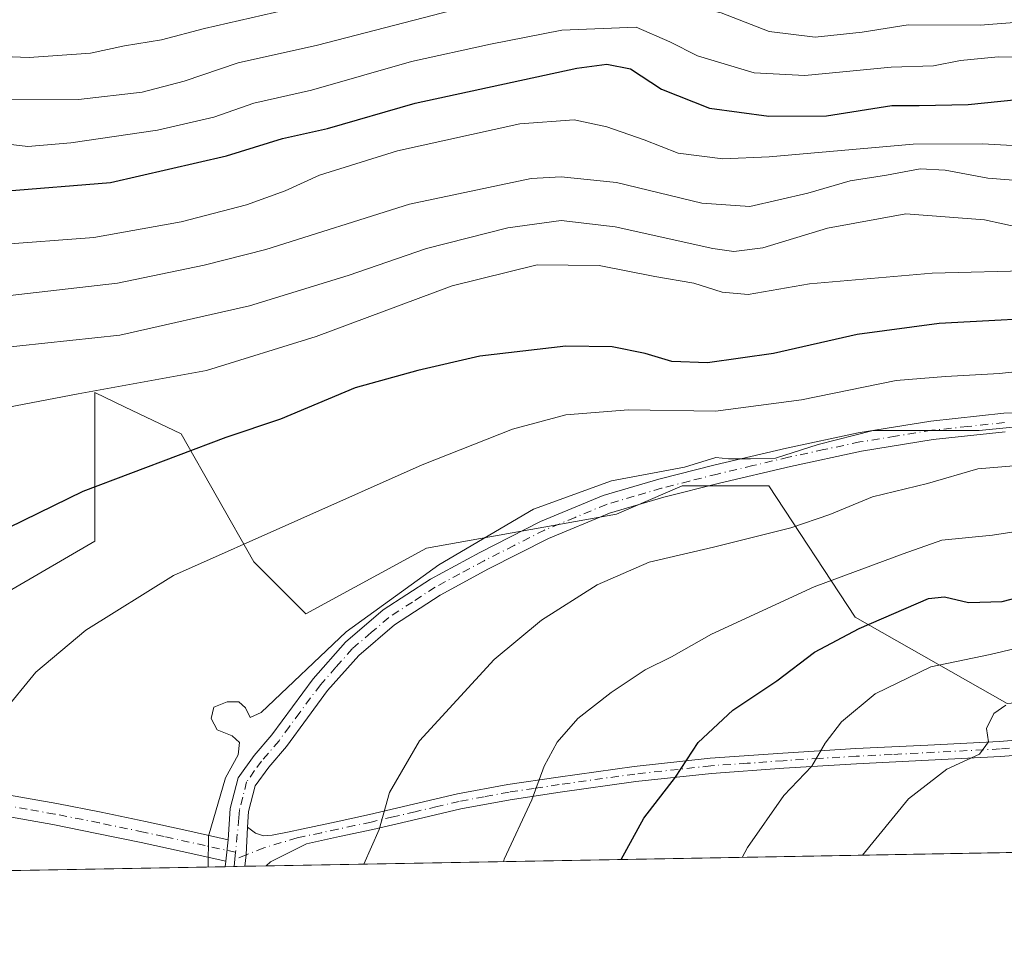
# Model space of a CAD drawing. Units: metres. Extents: x 619992 to 623434, y 4791957 to 4794301.
# Drawn here: x 623003 to 623167, y 4791999 to 4792152 of the extents above; entities that cross this region are included whole.
import ezdxf

# ---------------------------------------------------------------- set-up
doc = ezdxf.new("R2010")
doc.units = ezdxf.units.M
doc.header["$MEASUREMENT"] = 0
doc.linetypes.add('DGN Style 4', pattern=[2.6384748266838614, 1.318413404963828, -0.6592067024819142, 0.001648016756204785, -0.6592067024819142])
for name, color, linetype, lineweight in [('Arbolado forestal CxS', 92, 'Continuous', 0), ('Camino Cxs', 7, 'Continuous', 0), ('Camino eje', 30, 'DGN Style 4', 13), ('Comarca CxS', 21, 'Continuous', 0), ('Comunidad Autónoma CxS', 142, 'Continuous', 0), ('Curva de nivel maestra', 30, 'Continuous', 30), ('Curva de nivel normal', 30, 'Continuous', 0), ('Municipio CxS', 4, 'Continuous', 0), ('Pastizal CxS', 92, 'Continuous', 0), ('Provincia CxS', 1, 'Continuous', 0)]:
    doc.layers.add(name, color=color, linetype=linetype, lineweight=lineweight)

# ---------------------------------------------------------------- blocks, each defined once
blk = doc.blocks.new('*U9')
at = {"layer": 'Pastizal CxS', "color": 92, "linetype": 'Continuous', "lineweight": 0}
blk.add_polyline3d([(623001.4508999997, 4792057.218699999, 302.1459999999934), (623015.3006999996, 4792065.2981, 301.7118000000046), (623015.3004999999, 4792090.1117, 294.5380000000005), (623020.2681, 4792087.727299999, 296.2986999999994), (623029.7273000004, 4792083.186899999, 298.1977999999945), (623041.8460999997, 4792061.8355, 305.3561999999947), (623050.5031000003, 4792053.1799, 307.9774000000034), (623070.7005000003, 4792064.1447, 308.4438999999985), (623102.4376999997, 4792069.810500001, 311.1123999999982), (623113.4029000001, 4792074.5327, 310.1448999999994), (623127.8300999999, 4792074.533100001, 311.0927999999985), (623142.2571, 4792052.604699999, 323.0590999999986), (623167.6482999995, 4792038.178500001, 333.6370000000024), (623197.1092999997, 4792040.695499999, 336.4278999999952), (623196.0787000004, 4792013.8005, 344.8034000000043), (622540.7690000003, 4792002.0274, 173.2560999999987)], dxfattribs=at)
blk = doc.blocks.new('*U22')
at = {"layer": 'Municipio CxS', "color": 4, "linetype": 'Continuous', "lineweight": 0, "flags": 128}
blk.add_lwpolyline([(623399.6225920967, 4792851.01832795), (623414.8000009524, 4792017.729982053), (622371.3918103661, 4791998.984403964)], dxfattribs=at)
blk = doc.blocks.new('*U23')
at = {"layer": 'Camino Cxs', "color": 7, "linetype": 'Continuous', "lineweight": 0}
blk.add_polyline3d([(623175.1300999997, 4792030.0101, 341.9749000000011), (623166.5401, 4792029.3201, 338.1122999999934), (623154.5100999996, 4792028.710100001, 334.5586999999941), (623142.5201000003, 4792028.100099999, 332.059500000003), (623130.3400999998, 4792027.370100001, 329.3095999999932), (623118.2801000001, 4792026.5101, 328.4002000000037), (623105.6501000002, 4792025.1501, 324.2026000000042), (623093.0100999996, 4792023.390100001, 321.4492999999929), (623084.6801000005, 4792022.130100001, 319.6619999999967), (623076.4001000002, 4792020.600099999, 318.0580000000046), (623069.1001000004, 4792018.880100001, 316.6612000000023), (623061.7200999996, 4792017.1501, 315.1085000000021), (623056.1501000002, 4792015.960100001, 314.0341000000044), (623050.6201, 4792014.770099999, 312.9475999999996), (623047.6300999997, 4792013.270099999, 312.383799999996), (623044.6501000002, 4792011.7601, 311.9423999999999), (623043.8969999999, 4792011.066400001, 311.8282999999938), (623040.3413000006, 4792011.002599999, 311.3157999999967), (623040.5765000005, 4792012.9143, 311.3399999999965), (623040.8101000005, 4792017.520099999, 311.2255000000005), (623042.1501000002, 4792016.5601, 311.4291999999987), (623043.4801000003, 4792016.100099999, 311.646900000007), (623044.9001000002, 4792016.1801, 311.8776999999973), (623047.4901000002, 4792016.720100001, 312.2924000000057), (623050.0900999998, 4792017.270099999, 312.735400000005), (623055.6201, 4792018.450099999, 313.7425999999978), (623061.1601, 4792019.640100001, 314.8821999999927), (623068.5201000003, 4792021.360099999, 316.4214999999967), (623075.8800999997, 4792023.090100001, 317.7456999999995), (623084.2600999996, 4792024.6501, 319.3987000000052), (623092.6501000002, 4792025.9101, 321.168399999995), (623105.3400999998, 4792027.6801, 323.6794999999984), (623118.0500999996, 4792029.050100001, 329.8108000000066), (623130.1700999998, 4792029.9101, 328.8527999999933), (623142.3800999997, 4792030.6501, 331.5363999999972), (623154.3800999997, 4792031.2501, 334.040399999998), (623166.3800999997, 4792031.860099999, 339.3775000000023), (623174.8901000004, 4792032.550100001, 339.9416000000056)], dxfattribs=at)

msp = doc.modelspace()

# ---------------------------------------------------------------- linework, layer by layer
at = {"layer": 'Arbolado forestal CxS', "color": 92, "linetype": 'Continuous', "lineweight": 0}
for points in [[(622871.6710999999, 4792268.058300001, 212.1814000000013), (622870.8652999997, 4792256.5261, 219.0506000000023), (622851.6524999999, 4792240.182700001, 230.7333999999973), (622852.5642999997, 4792217.064099999, 242.5369000000064), (622869.8762999997, 4792198.019900001, 249.854800000001), (622888.3432999998, 4792142.622500001, 273.7934999999998), (622940.2811000004, 4792090.6873, 288.1091000000015), (622981.8302999996, 4792076.2611, 295.3647000000055), (622989.9095000001, 4792061.8345, 299.5121999999974), (623001.4508999997, 4792057.218699999, 302.1459999999934), (623015.3006999996, 4792065.2981, 301.7118000000046), (623015.3004999999, 4792090.1117, 294.5380000000005), (623020.2681, 4792087.727299999, 296.2986999999994), (623029.7273000004, 4792083.186899999, 298.1977999999945), (623041.8460999997, 4792061.8355, 305.3561999999947), (623050.5031000003, 4792053.1799, 307.9774000000034), (623070.7005000003, 4792064.1447, 308.4438999999985), (623102.4376999997, 4792069.810500001, 311.1123999999982), (623113.4029000001, 4792074.5327, 310.1448999999994), (623127.8300999999, 4792074.533100001, 311.0927999999985), (623142.2571, 4792052.604699999, 323.0590999999986), (623167.6482999995, 4792038.178500001, 333.6370000000024), (623197.1092999997, 4792040.695499999, 336.4278999999952)], [(623167.6482999995, 4792038.178500001, 333.6370000000024), (623142.2571, 4792052.604699999, 323.0590999999986), (623127.8300999999, 4792074.533100001, 311.0927999999985), (623113.4029000001, 4792074.5327, 310.1448999999994), (623102.4376999997, 4792069.810500001, 311.1123999999982), (623070.7005000003, 4792064.1447, 308.4438999999985), (623050.5031000003, 4792053.1799, 307.9774000000034), (623041.8460999997, 4792061.8355, 305.3561999999947), (623029.7273000004, 4792083.186899999, 298.1977999999945), (623020.2681, 4792087.727299999, 296.2986999999994), (623015.3004999999, 4792090.1117, 294.5380000000005), (623015.3006999996, 4792065.2981, 301.7118000000046), (623001.4508999997, 4792057.218699999, 302.1459999999934)]]:
    msp.add_polyline3d(points, dxfattribs=at)
at = {"layer": 'Camino Cxs', "color": 7, "linetype": 'Continuous', "lineweight": 0, "extrusion": (-0.4600922218731871, 0.04537885293578291, 0.8867107234481979), "elevation": -68924.00533800604, "flags": 128}
msp.add_lwpolyline([(-4830025.369266241, 132865.4417765964), (-4830027.294920417, 132865.4941207649), (-4830031.901408955, 132865.2464593065)], dxfattribs=at)
msp.add_lwpolyline([(-4830025.369266241, 132865.4417765964), (-4830027.294920417, 132865.4941207649), (-4830031.901408955, 132865.2464593065)], dxfattribs=at)
at = {"layer": 'Camino Cxs', "color": 7, "linetype": 'Continuous', "lineweight": 0, "extrusion": (0.001170204212143611, 0.0107118693324445, 0.9999419415533618), "elevation": 52371.38475686585, "flags": 128}
msp.add_lwpolyline([(623036.7596520047, 4791729.374000371), (623036.3696069826, 4791725.803795537)], dxfattribs=at)
msp.add_lwpolyline([(623036.7596520047, 4791729.374000371), (623036.3696069826, 4791725.803795537)], dxfattribs=at)
at = {"layer": 'Camino Cxs', "color": 7, "linetype": 'Continuous', "lineweight": 0, "extrusion": (-0.004075429468357572, -0.03483451029976192, 0.9993847846384416), "elevation": -169155.8054769929, "flags": 128}
msp.add_lwpolyline([(61977.69483551208, 4828984.284760906), (61977.6948355122, 4828985.228531011)], dxfattribs=at)
at = {"layer": 'Camino Cxs', "color": 7, "linetype": 'Continuous', "lineweight": 0, "extrusion": (-0.1300869799873346, -0.002340205790054434, 0.9914998240416562), "elevation": -91955.05874312895, "flags": 128}
msp.add_lwpolyline([(-4780029.386200403, 703144.470303185), (-4780029.386200403, 703141.1507539847)], dxfattribs=at)
at = {"layer": 'Camino Cxs', "color": 7, "linetype": 'Continuous', "lineweight": 0, "extrusion": (-0.1426150649939459, -0.002558945115751607, 0.9897749214021677), "elevation": -100809.2993463489, "flags": 128}
msp.add_lwpolyline([(-4780062.363122619, 701708.7317337565), (-4780062.363122619, 701705.1387225993)], dxfattribs=at)
at = {"layer": 'Camino Cxs', "color": 7, "linetype": 'Continuous', "lineweight": 0}
for points in [[(623167.3000999996, 4792083.530099999, 315.883799999996), (623155.3000999996, 4792082.2501, 313.6630000000005), (623143.3300999999, 4792080.3201, 328.627999999997), (623131.4700999996, 4792077.780099999, 330.1291000000056), (623119.6300999997, 4792074.9801, 314.257700000002), (623110.3201000001, 4792072.630100001, 311.4962999999989), (623101.2401000002, 4792069.940099999, 318.9668999999994), (623091.0301000001, 4792065.7301, 315.3926999999967), (623081.0401, 4792060.6501, 314.4081000000006), (623072.9401000004, 4792056.2601, 311.4532999999938), (623065.3300999999, 4792051.3101, 311.2897999999986), (623059.3800999997, 4792046.220100001, 312.1285999999964), (623054.1700999998, 4792040.3301, 311.4180000000051), (623050.7801000001, 4792035.770099999, 311.3135000000038), (623047.2801000001, 4792031.0001, 311.1542999999947), (623044.3400999998, 4792027.5801, 311.0580000000046), (623042.0800999999, 4792024.440099999, 310.8929999999964), (623040.9801000003, 4792020.1601, 311.0546000000031), (623040.8101000005, 4792017.520099999, 311.2255000000005), (623040.5765000005, 4792012.9143, 311.3399999999965), (623040.3413000006, 4792011.002599999, 311.3157999999967), (623037.0504999999, 4792010.943399999, 310.8839000000008), (623037.1601, 4792011.880100001, 310.9170000000013), (623037.5500999996, 4792015.450099999, 310.8782999999967), (623037.8800999997, 4792020.6501, 310.6016999999993), (623039.2100999998, 4792025.780099999, 310.5829999999987), (623041.8800999997, 4792029.5101, 310.5528999999952), (623044.8400999998, 4792032.950099999, 310.625199999995), (623048.2801000001, 4792037.620100001, 310.6612000000023), (623051.7500999998, 4792042.290100001, 310.7351999999955), (623057.1801000005, 4792048.450099999, 313.5246000000043), (623063.4600999998, 4792053.8101, 310.4962999999989), (623071.3400999998, 4792058.950099999, 311.2553999999946), (623079.5900999998, 4792063.4101, 318.0359000000026), (623089.7301000003, 4792068.5601, 318.2859999999928), (623100.2001, 4792072.890100001, 323.8493000000017), (623109.5000999998, 4792075.630100001, 311.0109999999986), (623118.8901000004, 4792078.0101, 314.2651999999944), (623130.7901, 4792080.8301, 330.5733000000037), (623142.7600999996, 4792083.380100001, 329.2421999999933), (623154.8901000004, 4792085.340100001, 310.8932999999961), (623167.0800999999, 4792086.6501, 313.8053000000073), (623179.9501, 4792087.100099999, 328.2056000000011)], [(623037.5500999996, 4792015.450099999, 310.8782999999967), (623037.8800999997, 4792020.6501, 310.6016999999993), (623039.2100999998, 4792025.780099999, 310.5829999999987), (623041.8800999997, 4792029.5101, 310.5528999999952), (623044.8400999998, 4792032.950099999, 310.625199999995), (623048.2801000001, 4792037.620100001, 310.6612000000023), (623051.7500999998, 4792042.290100001, 310.7351999999955), (623057.1801000005, 4792048.450099999, 313.5246000000043), (623063.4600999998, 4792053.8101, 310.4962999999989), (623071.3400999998, 4792058.950099999, 311.2553999999946), (623079.5900999998, 4792063.4101, 318.0359000000026), (623089.7301000003, 4792068.5601, 318.2859999999928), (623100.2001, 4792072.890100001, 323.8493000000017), (623109.5000999998, 4792075.630100001, 311.0109999999986), (623118.8901000004, 4792078.0101, 314.2651999999944), (623130.7901, 4792080.8301, 330.5733000000037), (623142.7600999996, 4792083.380100001, 329.2421999999933), (623154.8901000004, 4792085.340100001, 310.8932999999961), (623167.0800999999, 4792086.6501, 313.8053000000073), (623179.9501, 4792087.100099999, 328.2056000000011)], [(623167.3000999996, 4792083.530099999, 315.883799999996), (623155.3000999996, 4792082.2501, 313.6630000000005), (623143.3300999999, 4792080.3201, 328.627999999997), (623131.4700999996, 4792077.780099999, 330.1291000000056), (623119.6300999997, 4792074.9801, 314.257700000002), (623110.3201000001, 4792072.630100001, 311.4962999999989), (623101.2401000002, 4792069.940099999, 318.9668999999994), (623091.0301000001, 4792065.7301, 315.3926999999967), (623081.0401, 4792060.6501, 314.4081000000006), (623072.9401000004, 4792056.2601, 311.4532999999938), (623065.3300999999, 4792051.3101, 311.2897999999986), (623059.3800999997, 4792046.220100001, 312.1285999999964), (623054.1700999998, 4792040.3301, 311.4180000000051), (623050.7801000001, 4792035.770099999, 311.3135000000038), (623047.2801000001, 4792031.0001, 311.1542999999947), (623044.3400999998, 4792027.5801, 311.0580000000046), (623042.0800999999, 4792024.440099999, 310.8929999999964), (623040.9801000003, 4792020.1601, 311.0546000000031), (623040.8101000005, 4792017.520099999, 311.2255000000005)], [(623199.1700999998, 4792033.2301, 342.3172999999952), (623196.1101000002, 4792033.040100001, 341.0942000000068), (623190.0401, 4792032.030099999, 339.4296999999933), (623183.7600999996, 4792030.940099999, 342.3203999999969), (623175.1300999997, 4792030.0101, 341.9749000000011), (623166.5401, 4792029.3201, 338.1122999999934), (623154.5100999996, 4792028.710100001, 334.5586999999941), (623142.5201000003, 4792028.100099999, 332.059500000003), (623130.3400999998, 4792027.370100001, 329.3095999999932), (623118.2801000001, 4792026.5101, 328.4002000000037), (623105.6501000002, 4792025.1501, 324.2026000000042), (623093.0100999996, 4792023.390100001, 321.4492999999929), (623084.6801000005, 4792022.130100001, 319.6619999999967), (623076.4001000002, 4792020.600099999, 318.0580000000046), (623069.1001000004, 4792018.880100001, 316.6612000000023), (623061.7200999996, 4792017.1501, 315.1085000000021), (623056.1501000002, 4792015.960100001, 314.0341000000044), (623050.6201, 4792014.770099999, 312.9475999999996), (623047.6300999997, 4792013.270099999, 312.383799999996), (623044.6501000002, 4792011.7601, 311.9423999999999), (623043.8969999999, 4792011.066299999, 311.8282999999938)], [(623040.8101000005, 4792017.520099999, 311.2255000000005), (623042.1501000002, 4792016.5601, 311.4291999999987), (623043.4801000003, 4792016.100099999, 311.646900000007), (623044.9001000002, 4792016.1801, 311.8776999999973), (623047.4901000002, 4792016.720100001, 312.2924000000057), (623050.0900999998, 4792017.270099999, 312.735400000005), (623055.6201, 4792018.450099999, 313.7425999999978), (623061.1601, 4792019.640100001, 314.8821999999927), (623068.5201000003, 4792021.360099999, 316.4214999999967), (623075.8800999997, 4792023.090100001, 317.7456999999995), (623084.2600999996, 4792024.6501, 319.3987000000052), (623092.6501000002, 4792025.9101, 321.168399999995), (623105.3400999998, 4792027.6801, 323.6794999999984), (623118.0500999996, 4792029.050100001, 329.8108000000066), (623130.1700999998, 4792029.9101, 328.8527999999933), (623142.3800999997, 4792030.6501, 331.5363999999972), (623154.3800999997, 4792031.2501, 334.040399999998), (623166.3800999997, 4792031.860099999, 339.3775000000023), (623174.8901000004, 4792032.550100001, 339.9416000000056)], [(622999.7500999998, 4792023.120100001, 305.5877999999939), (623008.9301000005, 4792021.4901, 306.6515999999974), (623016.3601000002, 4792020.020099999, 307.4771999999939), (623023.7801000001, 4792018.4801, 308.5108000000037), (623030.6601, 4792016.970100001, 309.5970999999991), (623037.5500999996, 4792015.450099999, 310.8782999999967), (623037.1601, 4792011.880100001, 310.9170000000013), (623029.8901000004, 4792013.460100001, 309.5445999999938), (623023.0301000001, 4792014.970100001, 308.3983000000007), (623015.6501000002, 4792016.5001, 307.3806999999942), (623008.2701000003, 4792017.960100001, 306.4658999999957), (622999.1101000002, 4792019.5801, 305.3537000000069)], [(622999.7500999998, 4792023.120100001, 305.5877999999939), (623008.9301000005, 4792021.4901, 306.6515999999974), (623016.3601000002, 4792020.020099999, 307.4771999999939), (623023.7801000001, 4792018.4801, 308.5108000000037), (623030.6601, 4792016.970100001, 309.5970999999991), (623037.5500999996, 4792015.450099999, 310.8782999999967)], [(623037.1601, 4792011.880100001, 310.9170000000013), (623029.8901000004, 4792013.460100001, 309.5445999999938), (623023.0301000001, 4792014.970100001, 308.3983000000007), (623015.6501000002, 4792016.5001, 307.3806999999942), (623008.2701000003, 4792017.960100001, 306.4658999999957), (622999.1101000002, 4792019.5801, 305.3537000000069)]]:
    msp.add_polyline3d(points, dxfattribs=at)
at = {"layer": 'Camino eje', "color": 30, "linetype": 'DGN Style 4', "lineweight": 13, "extrusion": (0.001182326135059519, 0.01246281141471915, 0.9999216371479076), "elevation": 60769.68177977082, "flags": 128}
msp.add_lwpolyline([(623037.9980959857, 4791628.135105065), (623037.8856784463, 4791626.950213043)], dxfattribs=at)
at = {"layer": 'Camino eje', "color": 30, "linetype": 'DGN Style 4', "lineweight": 13, "extrusion": (-0.001983445636454483, -0.02089819398988273, 0.999779641436736), "elevation": -101069.1047659002, "flags": 128}
msp.add_lwpolyline([(167476.6473075806, 4828384.263901399), (167476.6473075806, 4828383.053922826)], dxfattribs=at)
at = {"layer": 'Camino eje', "color": 30, "linetype": 'DGN Style 4', "lineweight": 13}
for points in [[(623167.1901000004, 4792085.090100001, 314.8543000000063), (623161.0950999996, 4792084.4351, 311.2489999999962), (623155.0950999996, 4792083.795100001, 312.2177999999985), (623149.0301000001, 4792082.815099999, 321.2158999999957), (623143.0450999998, 4792081.850099999, 328.9352999999974), (623137.0601000005, 4792080.575099999, 330.1993999999977), (623131.1300999997, 4792079.3051, 330.3024000000005), (623125.1801000005, 4792077.895099999, 325.4217999999965), (623119.2600999996, 4792076.495100001, 314.3494999999967), (623114.6051000003, 4792075.3201, 310.9431999999942), (623109.9101, 4792074.130100001, 311.238400000002), (623105.3701, 4792072.7851, 315.3613999999943), (623100.7200999996, 4792071.415100001, 321.4122999999963), (623095.4851000002, 4792069.2501, 321.030700000003), (623090.3800999997, 4792067.145099999, 316.2823999999964), (623085.3101000005, 4792064.5701, 316.0406999999978), (623080.3151000004, 4792062.030099999, 315.472299999994), (623076.2651000004, 4792059.835100001, 313.8902999999991), (623072.1401000004, 4792057.6051, 311.0139999999956), (623068.3350999998, 4792055.130100001, 310.9812999999995), (623064.3951000003, 4792052.5601, 310.8485999999975), (623061.4200999998, 4792050.015100001, 311.7531000000017), (623058.2801000001, 4792047.335100001, 312.2881000000052), (623055.5651000004, 4792044.255100001, 312.5627999999998), (623052.9600999998, 4792041.3101, 311.0366999999969), (623049.5301000001, 4792036.6951, 310.9709000000003), (623047.8101000005, 4792034.360099999, 310.8690999999963), (623046.0601000005, 4792031.975099999, 310.8635999999969), (623043.1101000002, 4792028.545100001, 310.7421000000031), (623041.9801000003, 4792026.975099999, 310.7050000000018), (623040.6451000003, 4792025.110099999, 310.7198999999964), (623039.9801000003, 4792022.545100001, 310.7458000000042), (623039.4301000005, 4792020.405099999, 310.8285000000033), (623039.3450999996, 4792019.085100001, 310.915399999998), (623038.8015000002, 4792013.3599, 311.1122999999934)], [(623170.7550999997, 4792030.9351, 339.6298999999999), (623166.4600999998, 4792030.590100001, 338.7513000000035), (623148.4501, 4792029.675100001, 333.0608999999968), (623142.4501, 4792029.3751, 331.797900000005), (623136.3601000002, 4792029.0101, 330.3898000000045), (623130.2550999997, 4792028.640100001, 329.0709000000061), (623124.2251000004, 4792028.210100001, 329.4161000000022), (623118.1651, 4792027.780099999, 328.7957000000025), (623105.4951, 4792026.415100001, 323.9328999999998), (623092.8300999999, 4792024.6501, 321.3056999999972), (623088.6651, 4792024.020099999, 320.4072000000015), (623084.4700999996, 4792023.390100001, 319.5108000000037), (623080.3300999999, 4792022.6251, 318.6633000000002), (623076.1401000004, 4792021.845100001, 317.8812999999937), (623072.4600999998, 4792020.9801, 317.2265999999945), (623068.8101000005, 4792020.120100001, 316.5380000000005), (623065.1300999997, 4792019.2601, 315.7676999999967), (623061.4401000004, 4792018.395099999, 314.974000000002), (623058.6551000001, 4792017.800100001, 314.3785000000062), (623055.8850999996, 4792017.2051, 313.8420999999944), (623053.1201, 4792016.6151, 313.3279999999941), (623050.3551000003, 4792016.020099999, 312.8383000000031), (623049.0551000005, 4792015.745100001, 312.6052999999956), (623043.5103000002, 4792014.068700001, 311.7014000000054), (623040.5765000005, 4792012.9143, 311.3399999999965), (623038.6891000001, 4792012.175100001, 311.1272000000026)], [(623038.8015000002, 4792013.3599, 311.1122999999934), (623033.7200999996, 4792014.4551, 310.203800000003), (623026.8450999996, 4792015.970100001, 308.9833999999973), (623023.4051000001, 4792016.725099999, 308.4492999999929), (623016.0050999997, 4792018.2601, 307.4425000000047), (623008.6001000004, 4792019.725099999, 306.5611000000063), (623004.0100999996, 4792020.540100001, 306.0305999999982), (622999.4301000005, 4792021.350099999, 305.4817000000039)]]:
    msp.add_polyline3d(points, dxfattribs=at)
at = {"layer": 'Comarca CxS', "color": 21, "linetype": 'Continuous', "lineweight": 0, "flags": 128}
msp.add_lwpolyline([(623399.6225920967, 4792851.01832795), (623414.8000009524, 4792017.729982053), (622371.3918103661, 4791998.984403964)], dxfattribs=at)
at = {"layer": 'Comunidad Autónoma CxS', "color": 142, "linetype": 'Continuous', "lineweight": 0, "flags": 128}
msp.add_lwpolyline([(623399.6225920967, 4792851.01832795), (623414.8000009524, 4792017.729982053), (622371.3918103661, 4791998.984403964)], dxfattribs=at)
at = {"layer": 'Curva de nivel maestra', "color": 30, "linetype": 'Continuous', "lineweight": 30, "flags": 128}
for points, elevation in [([(623000.0599999996, 4792123.7301), (623017.9000000004, 4792125.170100001), (623037.2999999998, 4792129.630100001), (623046.6200000001, 4792132.520099999), (623054.1200000001, 4792134.200099999), (623068.7999999998, 4792138.4001), (623095.7999999998, 4792144.2401), (623100.7800000003, 4792144.9101), (623104.7400000002, 4792144.140100001), (623109.9199999999, 4792140.7601), (623117.9699999997, 4792137.5801), (623127.8499999996, 4792136.270099999), (623137.5, 4792136.3101), (623148.3799999999, 4792138.020099999), (623152.9800000006, 4792138.050100001), (623161.1699999999, 4792138.170100001), (623169.3399999999, 4792139.0101)], 275), ([(623179.0599999996, 4792102.840100001), (623156.3099999996, 4792101.640100001), (623142.5800000001, 4792099.780099999), (623128.6500000004, 4792096.630100001), (623117.6100000005, 4792095.0701), (623111.6799999997, 4792095.280099999), (623107.2000000002, 4792096.600099999), (623101.7100000001, 4792097.7601), (623093.9600000001, 4792097.870100001), (623079.5999999996, 4792096.1601), (623069.2400000002, 4792093.7601), (623058.79, 4792090.880100001), (623046.29, 4792085.640100001), (623037.1600000003, 4792082.590100001), (623013.2800000003, 4792073.600099999), (622995.7999999998, 4792065.040100001)], 300), ([(623103.1906000003, 4792012.131899999), (623106.9500000002, 4792019.020099999), (623112.29, 4792025.890100001), (623116.0300000003, 4792031.6501), (623121.8300000001, 4792037.0601), (623129.1699999999, 4792041.950099999), (623135.5, 4792046.7601), (623142.9600000001, 4792050.6801), (623154.5099999999, 4792055.7401), (623157.2000000002, 4792056.0001), (623161.1799999997, 4792055.030099999), (623166.8399999999, 4792055.220100001), (623176.5099999999, 4792057.7401)], 325), ([(623103.1904999996, 4792012.1317), (623103.1906000003, 4792012.131899999)], 325)]:
    msp.add_lwpolyline(points, dxfattribs=dict(at, elevation=elevation))
at = {"layer": 'Curva de nivel normal', "color": 30, "linetype": 'Continuous', "lineweight": 0, "flags": 128}
for points, elevation in [([(622990.0300000003, 4792146.619999999), (623004.2999999998, 4792146.060000001), (623014.5599999996, 4792146.76), (623020.25, 4792147.980000001), (623026.4000000004, 4792148.99), (623033.6299999999, 4792150.880000001), (623047.2300000006, 4792154.01), (623070.8799999999, 4792160.230000001), (623092.79, 4792163.92), (623106.6600000003, 4792163.52), (623115.3200000003, 4792161.42), (623122.1100000005, 4792160.460000001), (623127.5800000001, 4792158.710000001), (623132.5499999998, 4792155.890000001), (623136.7599999999, 4792155.189999999), (623155.5099999999, 4792157.310000001), (623164.4400000004, 4792155.930000001), (623169.7999999998, 4792155.67)], 260), ([(622999.5, 4792138.980000001), (623012.5800000001, 4792139.02), (623023.1699999999, 4792140.230000001), (623030.2300000006, 4792142.08), (623039.2400000002, 4792145.140000001), (623052.5, 4792148.09), (623078.0899999999, 4792154.699999999), (623093.7199999997, 4792157.41), (623106.9299999997, 4792156.539999999), (623119.8899999997, 4792153.480000001), (623127.9199999999, 4792150.390000001), (623135.5999999996, 4792149.42), (623143.4600000001, 4792150.289999999), (623151.1500000004, 4792151.470000001), (623163.1600000003, 4792151.42), (623170.9800000006, 4792152.07)], 265), ([(623000.7999999998, 4792131.58), (623004.0999999996, 4792131.16), (623011.29, 4792131.77), (623025.7800000003, 4792133.880000001), (623035.1699999999, 4792136.050000001), (623041.8300000001, 4792138.390000001), (623051.5, 4792140.59), (623068.1699999999, 4792145.390000001), (623081.3600000005, 4792148.289999999), (623093.29, 4792150.630000001), (623105.7000000002, 4792151.119999999), (623111.3200000003, 4792148.65), (623115.9500000002, 4792146.300000001), (623125.4000000004, 4792143.460000001), (623133.8799999999, 4792143.029999999), (623148.2599999999, 4792144.41), (623155.3600000005, 4792144.66), (623159.8399999999, 4792145.52), (623166.1799999997, 4792146.17), (623174.1799999997, 4792146.100000001)], 270), ([(622998.8700000001, 4792114.779999999), (623015.1200000001, 4792116.01), (623029.7300000006, 4792118.58), (623040.6100000005, 4792121.460000001), (623047.0899999999, 4792123.779999999), (623052.8200000003, 4792126.369999999), (623065.8600000005, 4792130.460000001), (623086.29, 4792134.949999999), (623095.3499999996, 4792135.640000001), (623100.7699999996, 4792134.439999999), (623107.0300000003, 4792132.300000001), (623112.7000000002, 4792130.07), (623120.1900000004, 4792129.100000001), (623127.8899999997, 4792129.439999999), (623151.9699999997, 4792131.59), (623163.5099999999, 4792131.609999999), (623174.5899999999, 4792131.02)], 280), ([(622999.1500000004, 4792106.08), (623019.0499999998, 4792108.34), (623033.5599999996, 4792111.390000001), (623043.8300000001, 4792114), (623067.8300000001, 4792121.539999999), (623088.1799999997, 4792125.82), (623093.1600000003, 4792126.100000001), (623102.4199999999, 4792125.15), (623116.6799999997, 4792121.74), (623124.6699999999, 4792121.17), (623134.3399999999, 4792123.4), (623141.4500000002, 4792125.439999999), (623147.5, 4792126.4), (623153.1200000001, 4792127.439999999), (623157.2800000003, 4792127.230000001), (623164.4500000002, 4792125.92), (623180.8399999999, 4792124.600000001)], 285), ([(622998.5599999996, 4792097.470000001), (623019.4400000004, 4792099.680000001), (623041.1299999999, 4792104.57), (623057.5800000001, 4792109.65), (623070.6600000003, 4792114.16), (623084.2599999999, 4792117.609999999), (623093.1699999999, 4792118.800000001), (623102.1699999999, 4792117.779999999), (623118.5, 4792114.15), (623121.9900000002, 4792113.65), (623126.8300000001, 4792114.279999999), (623137.6699999999, 4792117.560000001), (623150.7199999997, 4792119.949999999), (623163.8799999999, 4792118.91), (623173.0599999996, 4792116.92)], 290), ([(622994.1600000003, 4792086.390000001), (623012.5, 4792089.869999999), (623033.9400000004, 4792093.789999999), (623052.2800000003, 4792099.449999999), (623074.9400000004, 4792107.930000001), (623089.1699999999, 4792111.41), (623099.5, 4792111.289999999), (623108.8300000001, 4792109.480000001), (623115.3099999996, 4792108.369999999), (623120.0700000003, 4792106.84), (623124.4000000004, 4792106.470000001), (623134.6200000001, 4792108.230000001), (623155.1399999997, 4792110.039999999), (623172.5700000003, 4792110.460000001)], 295), ([(623173.5, 4792094.07), (623166.3600000005, 4792093.26), (623157.3399999999, 4792092.779999999), (623149.0999999996, 4792092.140000001), (623133.3099999996, 4792088.869999999), (623118.9299999997, 4792086.980000001), (623104.4100000003, 4792087.230000001), (623093.9500000002, 4792086.359999999), (623085.0499999998, 4792083.960000001), (623069.9699999997, 4792078.060000001), (623028.4500000002, 4792059.529999999), (623013.7800000003, 4792050.439999999), (623005.4199999999, 4792043.41), (622999.7300000006, 4792036.41)], 305), ([(623034.2286, 4792010.8928), (623034.2599999999, 4792016.039999999), (623037.1299999999, 4792025.789999999), (623039.2400000002, 4792029.619999999), (623039.4400000004, 4792031.680000001), (623038.2300000006, 4792032.810000001), (623035.7199999997, 4792033.789999999), (623034.7000000002, 4792035.699999999), (623035.1699999999, 4792037.560000001), (623037.3700000001, 4792038.480000001), (623039.3300000001, 4792038.439999999), (623040.4400000004, 4792037.480000001), (623041.2100000001, 4792035.84), (623043.0700000003, 4792036.680000001), (623057.2599999999, 4792050.130000001), (623072.7400000002, 4792061.310000001), (623088.5599999996, 4792070.619999999), (623101.5800000001, 4792075.350000001), (623113.7800000003, 4792077.640000001), (623119.0099999999, 4792079.25), (623121.1299999999, 4792079.039999999), (623124.7999999998, 4792079.039999999), (623128.9800000006, 4792079.16), (623136.0800000001, 4792081.4), (623145.2599999999, 4792083.75), (623163, 4792083.779999999), (623173.6699999999, 4792084.810000001)], 310), ([(623060.2130000005, 4792011.3596), (623062.79, 4792017.17), (623064.5199999996, 4792023.300000001), (623069.5, 4792031.939999999), (623082, 4792045.550000001), (623089.8799999999, 4792052.119999999), (623099.1699999999, 4792058.01), (623107.8600000005, 4792061.76), (623118.6100000005, 4792064.279999999), (623131.5300000003, 4792067.529999999), (623138.0499999998, 4792069.720000001), (623145.1799999997, 4792072.680000001), (623154.3399999999, 4792074.91), (623162.7699999996, 4792077.34), (623168.79, 4792077.850000001)], 315), ([(623083.5323999999, 4792011.7786), (623083.6500000004, 4792012.220000001), (623088.2800000003, 4792022.09), (623090.3300000001, 4792027.699999999), (623092.5199999996, 4792031.710000001), (623095.9800000006, 4792035.66), (623101.5, 4792040), (623107.1900000004, 4792043.82), (623111.5899999999, 4792045.980000001), (623118.2999999998, 4792049.77), (623135.4500000002, 4792057.67), (623150.3099999996, 4792063.180000001), (623156.7400000002, 4792065.480000001), (623165.1900000004, 4792066.300000001), (623173.5099999999, 4792067.57)], 320.0000000000001), ([(623123.4264000002, 4792012.495300001), (623124.2699999996, 4792014.130000001), (623130.3399999999, 4792022.84), (623135.0599999996, 4792027.74), (623137.25, 4792031.59), (623139.9900000002, 4792035.140000001), (623145.6200000001, 4792039.789999999), (623154.8799999999, 4792044.300000001), (623164.8200000003, 4792046.369999999), (623172.1200000001, 4792048.100000001)], 330), ([(623143.4771999996, 4792012.8555), (623143.5, 4792012.890000001), (623151.1799999997, 4792022.25), (623157.5800000001, 4792027.220000001), (623163.04, 4792029.720000001), (623164.54, 4792031.77), (623164.1799999997, 4792034.029999999), (623165.4400000004, 4792036.51), (623167.4600000001, 4792037.91)], 335)]:
    msp.add_lwpolyline(points, dxfattribs=dict(at, elevation=elevation))
at = {"layer": 'Pastizal CxS', "color": 92, "linetype": 'Continuous', "lineweight": 0, "extrusion": (-0.2135384955003273, -0.003836408650199198, 0.9769271175006483), "elevation": -151123.5564639752, "flags": 128}
msp.add_lwpolyline([(-4780046.156678258, 692884.5294481872), (-4780046.156678258, 692729.5763081437)], dxfattribs=at)
at = {"layer": 'Pastizal CxS', "color": 92, "linetype": 'Continuous', "lineweight": 0, "extrusion": (-0.2029727156774847, -0.003646515508778114, 0.9791776037140307), "elevation": -143629.4913272691, "flags": 128}
msp.add_lwpolyline([(-4780046.3994705, 694313.4253269802), (-4780046.399470499, 694009.1433766043)], dxfattribs=at)
at = {"layer": 'Pastizal CxS', "color": 92, "linetype": 'Continuous', "lineweight": 0, "extrusion": (-0.1520670858125111, -0.00273347644954724, 0.9883663943695123), "elevation": -107535.2502608906, "flags": 128}
msp.add_lwpolyline([(-4780039.36887167, 700860.9766483414), (-4780039.36887167, 700859.434157366)], dxfattribs=at)
at = {"layer": 'Pastizal CxS', "color": 92, "linetype": 'Continuous', "lineweight": 0, "extrusion": (-0.1318275802935665, -0.002365657680880609, 0.9912698385090107), "elevation": -93161.763402184, "flags": 128}
msp.add_lwpolyline([(-4780060.897500877, 702771.3097311052), (-4780060.897500876, 702769.5273865417)], dxfattribs=at)
at = {"layer": 'Pastizal CxS', "color": 92, "linetype": 'Continuous', "lineweight": 0, "extrusion": (-0.1368283556359353, -0.002458962267718536, 0.9905917194276016), "elevation": -96724.77575520692, "flags": 128}
msp.add_lwpolyline([(-4780042.430089525, 702419.0625857713), (-4780042.430089525, 702415.4725354392)], dxfattribs=at)
at = {"layer": 'Pastizal CxS', "color": 92, "linetype": 'Continuous', "lineweight": 0}
msp.add_polyline3d([(622871.6710999999, 4792268.058300001, 212.1814000000013), (622870.8652999997, 4792256.5261, 219.0506000000023), (622851.6524999999, 4792240.182700001, 230.7333999999973), (622852.5642999997, 4792217.064099999, 242.5369000000064), (622869.8762999997, 4792198.019900001, 249.854800000001), (622888.3432999998, 4792142.622500001, 273.7934999999998), (622940.2811000004, 4792090.6873, 288.1091000000015), (622981.8302999996, 4792076.2611, 295.3647000000055), (622989.9095000001, 4792061.8345, 299.5121999999974), (623001.4508999997, 4792057.218699999, 302.1459999999934), (623015.3006999996, 4792065.2981, 301.7118000000046), (623015.3004999999, 4792090.1117, 294.5380000000005), (623020.2681, 4792087.727299999, 296.2986999999994), (623029.7273000004, 4792083.186899999, 298.1977999999945), (623041.8460999997, 4792061.8355, 305.3561999999947), (623050.5031000003, 4792053.1799, 307.9774000000034), (623070.7005000003, 4792064.1447, 308.4438999999985), (623102.4376999997, 4792069.810500001, 311.1123999999982), (623113.4029000001, 4792074.5327, 310.1448999999994), (623127.8300999999, 4792074.533100001, 311.0927999999985), (623142.2571, 4792052.604699999, 323.0590999999986), (623167.6482999995, 4792038.178500001, 333.6370000000024), (623197.1092999997, 4792040.695499999, 336.4278999999952)], dxfattribs=at)
at = {"layer": 'Provincia CxS', "color": 1, "linetype": 'Continuous', "lineweight": 0, "flags": 128}
msp.add_lwpolyline([(623399.6225920967, 4792851.01832795), (623414.8000009524, 4792017.729982053), (622371.3918103661, 4791998.984403964)], dxfattribs=at)

# ---------------------------------------------------------------- block references
at = {"layer": 'Camino Cxs', "color": 7, "linetype": 'Continuous', "lineweight": 0}
msp.add_blockref('*U23', (0, 0), dxfattribs=at)
at = {"layer": 'Municipio CxS', "color": 4, "linetype": 'Continuous', "lineweight": 0}
msp.add_blockref('*U22', (0, 0), dxfattribs=at)
at = {"layer": 'Pastizal CxS', "color": 92, "linetype": 'Continuous', "lineweight": 0}
msp.add_blockref('*U9', (0, 0), dxfattribs=at)

doc.saveas('drawing.dxf')
